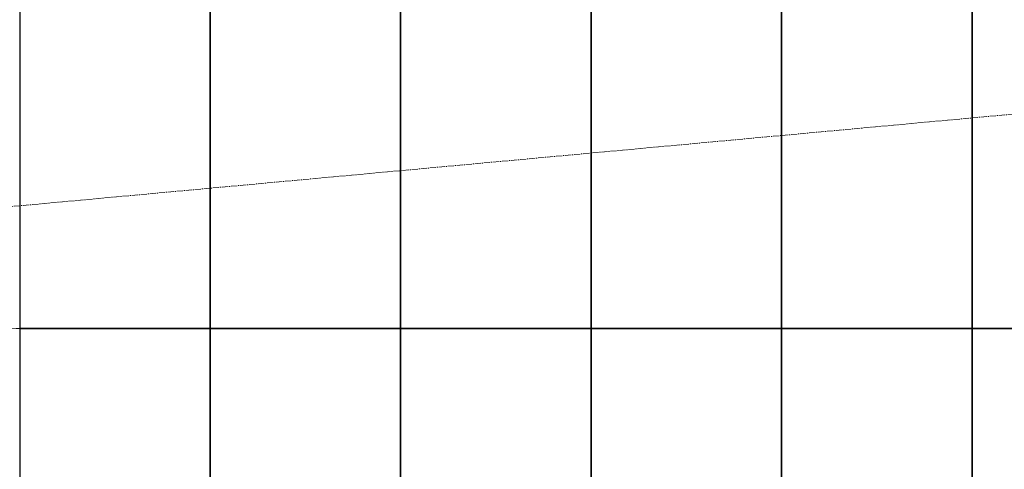
# Model space of a CAD drawing. Units: millimetres. Extents: x 48635 to 419745, y -112615 to -639.
# Drawn here: x 194836 to 197938, y -91667 to -90252 of the extents above; entities that cross this region are included whole.
import ezdxf

# ---------------------------------------------------------------- set-up
doc = ezdxf.new("R2010")
doc.units = ezdxf.units.MM
doc.linetypes.add('осевая2', pattern=[28.575, 19.05, -3.175, 3.175, -3.175])
doc.layers.get('0').update_dxf_attribs({"lineweight": 30})

msp = doc.modelspace()

# ---------------------------------------------------------------- linework, layer by layer
at = {"linetype": 'осевая2', "lineweight": 9}
for points in [[(190635.9, -91224), (223206.9, -88223.7)], [(172648.5, -91224), (227079.5, -91224)]]:
    msp.add_lwpolyline(points, dxfattribs=at)
for points in [[(194835.9, -91224), (195435.9, -91224), (195435.9, -89224), (194835.9, -89224), (194835.9, -91224)], [(195435.9, -91224), (196035.9, -91224), (196035.9, -89224), (195435.9, -89224), (195435.9, -91224)], [(196035.9, -91224), (196635.9, -91224), (196635.9, -89224), (196035.9, -89224), (196035.9, -91224)], [(196635.9, -91224), (197235.9, -91224), (197235.9, -89224), (196635.9, -89224), (196635.9, -91224)], [(197235.9, -91224), (197835.9, -91224), (197835.9, -89224), (197235.9, -89224), (197235.9, -91224)], [(197835.9, -91224), (198435.9, -91224), (198435.9, -89224), (197835.9, -89224), (197835.9, -91224)], [(194835.9, -93224), (195435.9, -93224), (195435.9, -91224), (194835.9, -91224), (194835.9, -93224)], [(195435.9, -93224), (196035.9, -93224), (196035.9, -91224), (195435.9, -91224), (195435.9, -93224)], [(196035.9, -93224), (196635.9, -93224), (196635.9, -91224), (196035.9, -91224), (196035.9, -93224)], [(196635.9, -93224), (197235.9, -93224), (197235.9, -91224), (196635.9, -91224), (196635.9, -93224)], [(197235.9, -93224), (197835.9, -93224), (197835.9, -91224), (197235.9, -91224), (197235.9, -93224)], [(197835.9, -93224), (198435.9, -93224), (198435.9, -91224), (197835.9, -91224), (197835.9, -93224)]]:
    msp.add_lwpolyline(points)

doc.saveas('drawing.dxf')
